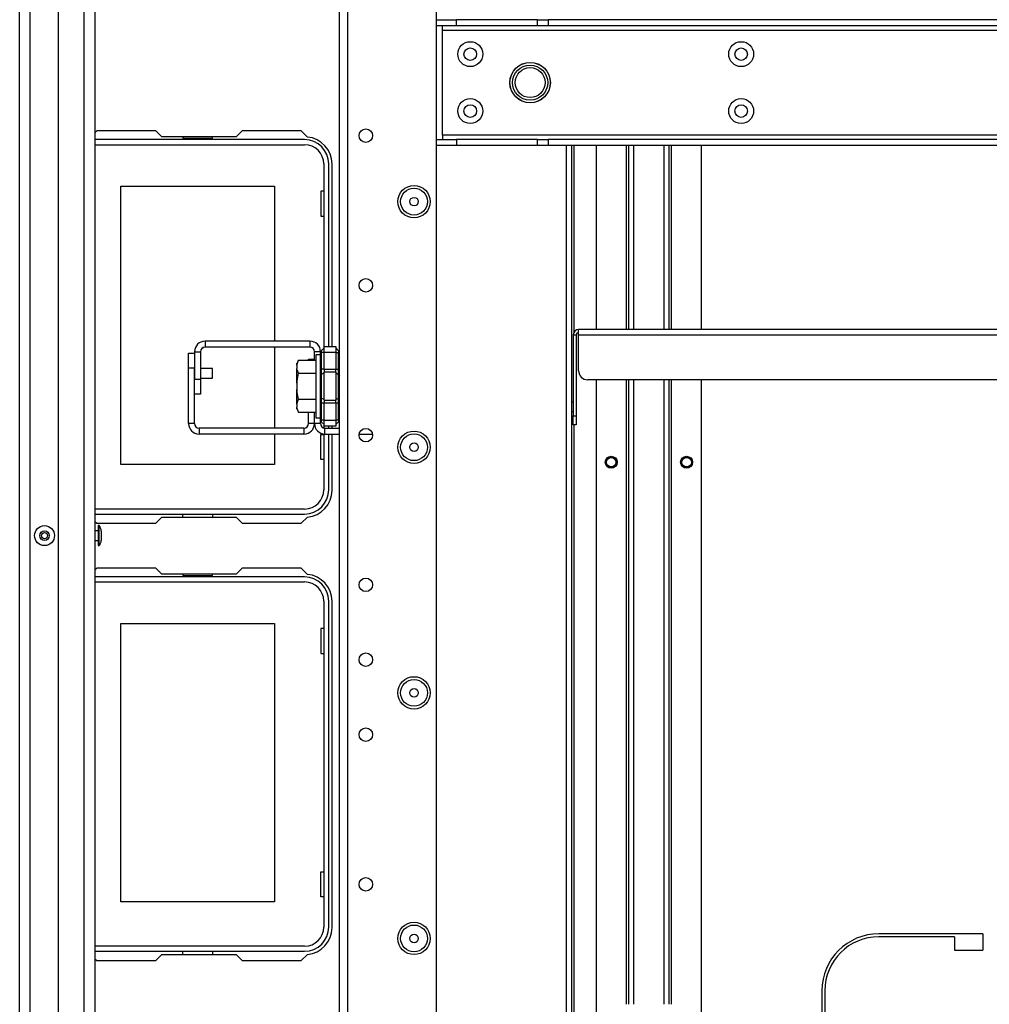
# Model space of a CAD drawing. Extents: x -245 to 37, y -69 to 181.
# Drawn here: x -154 to -142, y -60 to -47 of the extents above; entities that cross this region are included whole.
import ezdxf

# ---------------------------------------------------------------- set-up
doc = ezdxf.new("R2010")
doc.units = 0
doc.header["$MEASUREMENT"] = 0
doc.layers.add('TFR-TRI', color=7, linetype='CONTINUOUS')

msp = doc.modelspace()

# ---------------------------------------------------------------- linework, layer by layer
at = {"layer": 'TFR-TRI', "color": 151, "linetype": 'CONTINUOUS'}
for p, q in [((-154.393, -65.026), (-154.393, -23.77)), ((-154.255, -65.026), (-154.255, -23.77)), ((-153.881, -64.948), (-153.881, -23.849))]:
    msp.add_line(p, q, dxfattribs=at)
at = {"layer": 'TFR-TRI', "color": 1, "linetype": 'CONTINUOUS'}
for p, q in [((-153.546, -64.633), (-153.546, -24.164)), ((-153.405, -24.164), (-153.405, -64.633))]:
    msp.add_line(p, q, dxfattribs=at)
at = {"layer": 'TFR-TRI', "color": 22, "linetype": 'CONTINUOUS'}
for p, q in [((-148.912, -62.379), (-148.912, -26.418)), ((-150.187, -65.686), (-150.187, -27.218)), ((-150.077, -65.686), (-150.077, -27.218))]:
    msp.add_line(p, q, dxfattribs=at)
at = {"layer": 'TFR-TRI', "color": 113, "linetype": 'CONTINUOUS'}
for p, q in [((-148.912, -46.849), (-148.648, -46.849)), ((-148.648, -46.928), (-148.648, -46.849)), ((-147.584, -46.849), (-148.648, -46.849)), ((-147.584, -46.849), (-147.52, -46.849)), ((-147.584, -46.928), (-147.584, -46.849)), ((-147.52, -46.849), (-147.444, -46.849)), ((-133.743, -46.849), (-147.444, -46.849)), ((-147.444, -46.849), (-147.444, -46.928)), ((-148.648, -46.928), (-148.912, -46.928)), ((-148.833, -46.945), (-148.833, -46.928)), ((-148.833, -46.987), (-148.833, -46.945)), ((-147.584, -46.928), (-148.648, -46.928)), ((-147.52, -46.928), (-147.584, -46.928)), ((-147.444, -46.928), (-147.52, -46.928)), ((-133.743, -46.928), (-147.444, -46.928)), ((-148.833, -48.365), (-148.833, -46.987)), ((-148.833, -46.987), (-132.354, -46.987)), ((-132.354, -48.365), (-148.833, -48.365)), ((-148.833, -48.365), (-148.833, -48.407)), ((-148.912, -48.424), (-148.648, -48.424)), ((-148.648, -48.503), (-148.912, -48.503)), ((-148.833, -48.407), (-148.833, -48.424)), ((-148.648, -48.424), (-148.648, -48.503)), ((-147.584, -48.424), (-148.648, -48.424)), ((-147.584, -48.503), (-148.648, -48.503)), ((-147.584, -48.424), (-147.52, -48.424)), ((-147.584, -48.503), (-147.584, -48.424)), ((-147.52, -48.503), (-147.584, -48.503)), ((-147.52, -48.424), (-147.444, -48.424)), ((-147.444, -48.503), (-147.52, -48.503)), ((-133.743, -48.424), (-147.444, -48.424)), ((-147.444, -48.424), (-147.444, -48.503)), ((-133.743, -48.503), (-147.444, -48.503))]:
    msp.add_line(p, q, dxfattribs=at)
at = {"layer": 'TFR-TRI', "color": 83, "linetype": 'CONTINUOUS'}
for p, q in [((-153.379, -48.312), (-153.405, -48.337)), ((-152.602, -48.312), (-153.379, -48.312)), ((-152.602, -48.312), (-152.523, -48.39)), ((-151.546, -48.39), (-152.523, -48.39)), ((-151.546, -48.39), (-151.467, -48.312)), ((-150.69, -48.312), (-151.467, -48.312)), ((-150.61, -48.392), (-150.69, -48.312)), ((-147.205, -48.502), (-147.205, -60.5)), ((-147.134, -48.502), (-147.134, -60.5)), ((-147.102, -50.955), (-147.102, -48.502)), ((-150.284, -51.144), (-150.284, -48.745)), ((-150.284, -52.217), (-150.284, -52.191)), ((-147.102, -60.5), (-147.102, -52.173)), ((-150.284, -53.036), (-150.284, -52.296)), ((-153.405, -53.444), (-153.379, -53.469)), ((-152.523, -53.39), (-152.602, -53.469)), ((-152.523, -53.39), (-151.546, -53.39)), ((-151.467, -53.469), (-151.546, -53.39)), ((-150.69, -53.469), (-150.61, -53.389)), ((-153.379, -53.469), (-152.602, -53.469)), ((-151.467, -53.469), (-150.69, -53.469)), ((-153.379, -54.06), (-153.405, -54.085)), ((-152.602, -54.06), (-153.379, -54.06)), ((-152.602, -54.06), (-152.523, -54.138)), ((-151.546, -54.138), (-151.467, -54.06)), ((-150.69, -54.06), (-151.467, -54.06)), ((-150.61, -54.14), (-150.69, -54.06)), ((-151.546, -54.138), (-152.523, -54.138)), ((-150.284, -58.784), (-150.284, -54.493)), ((-141.725, -58.865), (-143.095, -58.865)), ((-141.725, -58.865), (-141.725, -59.081)), ((-142.099, -58.904), (-143.095, -58.904)), ((-142.099, -58.904), (-142.099, -59.081)), ((-152.523, -59.138), (-152.602, -59.217)), ((-152.523, -59.138), (-151.546, -59.138)), ((-151.467, -59.217), (-151.546, -59.138)), ((-150.69, -59.217), (-150.61, -59.137)), ((-142.099, -59.081), (-141.725, -59.081)), ((-153.405, -59.192), (-153.379, -59.217)), ((-153.379, -59.217), (-152.602, -59.217)), ((-151.467, -59.217), (-150.69, -59.217)), ((-143.844, -59.613), (-143.844, -60.983)), ((-143.804, -59.613), (-143.804, -60.609))]:
    msp.add_line(p, q, dxfattribs=at)
at = {"layer": 'TFR-TRI', "color": 12, "linetype": 'CONTINUOUS'}
for p, q in [((-152.247, -48.39), (-152.247, -48.406)), ((-151.859, -48.406), (-151.859, -48.39)), ((-150.647, -48.426), (-153.405, -48.426)), ((-153.405, -48.492), (-150.647, -48.492)), ((-152.247, -48.406), (-151.859, -48.406)), ((-150.394, -48.745), (-150.394, -51.17)), ((-150.328, -51.144), (-150.328, -48.745)), ((-150.394, -52.165), (-150.394, -52.215)), ((-150.328, -52.217), (-150.328, -52.191)), ((-150.394, -52.295), (-150.394, -53.028)), ((-150.328, -53.028), (-150.328, -52.296)), ((-150.647, -53.281), (-153.405, -53.281)), ((-153.405, -53.347), (-150.647, -53.347)), ((-152.247, -53.39), (-152.247, -53.347)), ((-151.859, -53.347), (-151.859, -53.39)), ((-150.647, -54.174), (-153.405, -54.174)), ((-152.247, -54.138), (-152.247, -54.154)), ((-152.247, -54.154), (-151.859, -54.154)), ((-151.859, -54.154), (-151.859, -54.138)), ((-153.405, -54.24), (-150.647, -54.24)), ((-150.394, -54.493), (-150.394, -58.776)), ((-150.328, -58.776), (-150.328, -54.493)), ((-150.647, -59.029), (-153.405, -59.029)), ((-153.405, -59.095), (-150.647, -59.095)), ((-152.247, -59.138), (-152.247, -59.095)), ((-151.859, -59.095), (-151.859, -59.138))]:
    msp.add_line(p, q, dxfattribs=at)
at = {"layer": 'TFR-TRI', "color": 215, "linetype": 'CONTINUOUS'}
for p, q in [((-146.811, -48.503), (-146.811, -50.922)), ((-146.417, -48.503), (-146.417, -50.922)), ((-146.386, -48.503), (-146.386, -50.922)), ((-146.315, -50.922), (-146.315, -48.503)), ((-145.921, -48.503), (-145.921, -50.922)), ((-145.85, -50.922), (-145.85, -48.503)), ((-145.819, -50.922), (-145.819, -48.503)), ((-145.425, -50.922), (-145.425, -48.503)), ((-153.063, -49.037), (-151.043, -49.037)), ((-153.063, -52.697), (-153.063, -49.037)), ((-151.043, -49.037), (-151.043, -51.075)), ((-150.433, -49.102), (-150.433, -49.432)), ((-150.394, -49.102), (-150.433, -49.102)), ((-150.433, -49.432), (-150.394, -49.432)), ((-151.043, -51.154), (-151.043, -52.217)), ((-146.811, -51.583), (-146.811, -60.441)), ((-146.417, -51.583), (-146.417, -59.792)), ((-146.386, -51.583), (-146.386, -59.792)), ((-146.315, -59.792), (-146.315, -51.583)), ((-145.921, -51.583), (-145.921, -59.792)), ((-145.85, -59.792), (-145.85, -51.583)), ((-145.819, -59.792), (-145.819, -51.583)), ((-145.425, -60.409), (-145.425, -51.583)), ((-151.043, -52.296), (-151.043, -52.697)), ((-150.433, -52.302), (-150.394, -52.302)), ((-150.433, -52.632), (-150.433, -52.302)), ((-150.394, -52.632), (-150.433, -52.632)), ((-151.043, -52.697), (-153.063, -52.697)), ((-153.063, -54.785), (-151.043, -54.785)), ((-153.063, -58.445), (-153.063, -54.785)), ((-151.043, -54.785), (-151.043, -58.445)), ((-150.433, -54.85), (-150.433, -55.18)), ((-150.394, -54.85), (-150.433, -54.85)), ((-150.433, -55.18), (-150.394, -55.18)), ((-150.433, -58.05), (-150.394, -58.05)), ((-150.433, -58.38), (-150.433, -58.05)), ((-151.043, -58.445), (-153.063, -58.445)), ((-150.394, -58.38), (-150.433, -58.38))]:
    msp.add_line(p, q, dxfattribs=at)
at = {"layer": 'TFR-TRI', "color": 213, "linetype": 'CONTINUOUS'}
for p, q in [((-147.113, -50.993), (-147.113, -52.056)), ((-147.113, -50.993), (-147.074, -50.993)), ((-147.074, -50.993), (-147.074, -52.056)), ((-134.145, -50.922), (-147.042, -50.922)), ((-147.042, -50.943), (-147.042, -50.922)), ((-147.042, -50.993), (-147.042, -50.943)), ((-147.042, -51.465), (-147.042, -50.993)), ((-147.042, -50.993), (-134.145, -50.993)), ((-134.263, -51.583), (-146.924, -51.583)), ((-147.113, -52.139), (-147.113, -52.056)), ((-147.113, -52.056), (-147.074, -52.056)), ((-147.113, -52.174), (-147.113, -52.139)), ((-147.074, -52.056), (-147.074, -52.139)), ((-147.074, -52.139), (-147.074, -52.174)), ((-147.074, -52.174), (-147.113, -52.174))]:
    msp.add_line(p, q, dxfattribs=at)
at = {"layer": 'TFR-TRI', "color": 253, "linetype": 'CONTINUOUS'}
for p, q in [((-150.575, -51.075), (-151.955, -51.075)), ((-151.955, -51.075), (-151.955, -51.154)), ((-150.575, -51.075), (-150.575, -51.154)), ((-152.093, -51.213), (-152.093, -51.575)), ((-152.093, -51.213), (-152.014, -51.213)), ((-152.014, -51.213), (-152.014, -51.575)), ((-151.997, -51.171), (-151.98, -51.16)), ((-150.575, -51.154), (-151.955, -51.154)), ((-150.516, -51.326), (-150.516, -51.213)), ((-150.437, -51.213), (-150.516, -51.213)), ((-152.093, -51.575), (-152.014, -51.575)), ((-152.014, -51.575), (-152.014, -51.772)), ((-152.014, -51.772), (-152.093, -51.772)), ((-150.516, -52.158), (-150.516, -52.008)), ((-150.437, -52.158), (-150.516, -52.158)), ((-150.437, -52.158), (-150.437, -52.105)), ((-150.378, -52.217), (-150.187, -52.217)), ((-150.378, -52.296), (-150.378, -52.217)), ((-150.378, -52.296), (-150.187, -52.296)), ((-149.928, -52.296), (-149.753, -52.296))]:
    msp.add_line(p, q, dxfattribs=at)
at = {"layer": 'TFR-TRI', "color": 30, "linetype": 'CONTINUOUS'}
for p, q in [((-152.172, -51.428), (-152.172, -51.231)), ((-152.172, -51.231), (-152.093, -51.231)), ((-150.595, -51.326), (-150.595, -51.313)), ((-150.595, -51.313), (-150.516, -51.313)), ((-152.172, -52.158), (-152.172, -51.428)), ((-152.093, -51.428), (-152.172, -51.428)), ((-152.093, -52.158), (-152.093, -51.428)), ((-150.595, -52.158), (-150.595, -52.008)), ((-150.516, -52.158), (-150.516, -52.008)), ((-152.093, -52.158), (-152.172, -52.158)), ((-150.516, -52.158), (-150.595, -52.158)), ((-150.654, -52.217), (-152.034, -52.217)), ((-152.034, -52.217), (-152.034, -52.296)), ((-150.654, -52.217), (-150.654, -52.296)), ((-150.654, -52.296), (-152.034, -52.296))]:
    msp.add_line(p, q, dxfattribs=at)
at = {"layer": 'TFR-TRI', "color": 235, "linetype": 'CONTINUOUS'}
for p, q in [((-150.436, -51.221), (-150.437, -51.23)), ((-150.434, -51.224), (-150.437, -51.227)), ((-150.437, -51.227), (-150.437, -51.23)), ((-150.437, -51.444), (-150.437, -51.23)), ((-150.434, -51.213), (-150.436, -51.221)), ((-150.43, -51.207), (-150.434, -51.213)), ((-150.431, -51.223), (-150.434, -51.224)), ((-150.426, -51.222), (-150.431, -51.223)), ((-150.426, -51.202), (-150.43, -51.207)), ((-150.428, -51.206), (-150.429, -51.21)), ((-150.429, -51.21), (-150.428, -51.216)), ((-150.426, -51.202), (-150.428, -51.206)), ((-150.428, -51.216), (-150.426, -51.222)), ((-150.426, -51.202), (-150.387, -51.163)), ((-150.387, -51.222), (-150.426, -51.222)), ((-150.426, -51.222), (-150.426, -51.444)), ((-150.387, -51.144), (-150.237, -51.144)), ((-150.387, -51.167), (-150.387, -51.144)), ((-150.387, -51.222), (-150.387, -51.167)), ((-150.237, -51.222), (-150.387, -51.222)), ((-150.387, -51.444), (-150.387, -51.222)), ((-150.237, -51.144), (-150.237, -51.167)), ((-150.237, -51.163), (-150.199, -51.202)), ((-150.237, -51.167), (-150.237, -51.222)), ((-150.237, -51.222), (-150.237, -51.444)), ((-150.237, -51.222), (-150.199, -51.222)), ((-150.196, -51.206), (-150.199, -51.202)), ((-150.199, -51.222), (-150.196, -51.216)), ((-150.199, -51.444), (-150.199, -51.222)), ((-150.195, -51.21), (-150.196, -51.206)), ((-150.196, -51.216), (-150.195, -51.21)), ((-150.437, -51.486), (-150.437, -51.444)), ((-150.434, -51.444), (-150.437, -51.444)), ((-150.437, -51.525), (-150.437, -51.486)), ((-150.426, -51.444), (-150.434, -51.444)), ((-150.426, -51.511), (-150.434, -51.518)), ((-150.387, -51.444), (-150.426, -51.444)), ((-150.426, -51.444), (-150.426, -51.479)), ((-150.426, -51.479), (-150.426, -51.511)), ((-150.387, -51.492), (-150.426, -51.511)), ((-150.426, -51.511), (-150.426, -51.667)), ((-150.387, -51.444), (-150.237, -51.444)), ((-150.387, -51.444), (-150.387, -51.464)), ((-150.387, -51.464), (-150.387, -51.483)), ((-150.237, -51.483), (-150.387, -51.483)), ((-150.387, -51.667), (-150.387, -51.483)), ((-150.237, -51.464), (-150.237, -51.444)), ((-150.237, -51.444), (-150.199, -51.444)), ((-150.237, -51.483), (-150.237, -51.464)), ((-150.237, -51.483), (-150.237, -51.667)), ((-150.237, -51.492), (-150.199, -51.511)), ((-150.199, -51.479), (-150.199, -51.444)), ((-150.19, -51.444), (-150.199, -51.444)), ((-150.199, -51.511), (-150.199, -51.479)), ((-150.199, -51.667), (-150.199, -51.511)), ((-150.199, -51.511), (-150.19, -51.518)), ((-150.187, -51.444), (-150.19, -51.444)), ((-150.434, -51.518), (-150.437, -51.525)), ((-150.437, -51.667), (-150.437, -51.525)), ((-150.19, -51.518), (-150.187, -51.525)), ((-150.437, -51.809), (-150.437, -51.667)), ((-150.426, -51.667), (-150.426, -51.823)), ((-150.387, -51.852), (-150.387, -51.667)), ((-150.237, -51.667), (-150.237, -51.852)), ((-150.199, -51.823), (-150.199, -51.667)), ((-150.437, -51.849), (-150.437, -51.809)), ((-150.434, -51.817), (-150.437, -51.809)), ((-150.437, -51.891), (-150.437, -51.849)), ((-150.437, -52.105), (-150.437, -51.891)), ((-150.437, -51.891), (-150.434, -51.891)), ((-150.426, -51.823), (-150.434, -51.817)), ((-150.434, -51.891), (-150.426, -51.891)), ((-150.387, -51.842), (-150.426, -51.823)), ((-150.426, -51.823), (-150.426, -51.856)), ((-150.426, -51.856), (-150.426, -51.891)), ((-150.387, -51.891), (-150.426, -51.891)), ((-150.426, -51.891), (-150.426, -52.112)), ((-150.387, -51.852), (-150.237, -51.852)), ((-150.387, -51.852), (-150.387, -51.871)), ((-150.387, -51.871), (-150.387, -51.891)), ((-150.237, -51.891), (-150.387, -51.891)), ((-150.387, -52.112), (-150.387, -51.891)), ((-150.237, -51.842), (-150.199, -51.823)), ((-150.237, -51.871), (-150.237, -51.852)), ((-150.237, -51.891), (-150.237, -51.871)), ((-150.237, -51.891), (-150.237, -52.112)), ((-150.199, -51.891), (-150.237, -51.891)), ((-150.199, -51.823), (-150.19, -51.817)), ((-150.199, -51.856), (-150.199, -51.823)), ((-150.199, -51.891), (-150.199, -51.856)), ((-150.199, -52.112), (-150.199, -51.891)), ((-150.199, -51.891), (-150.19, -51.891)), ((-150.19, -51.817), (-150.187, -51.809)), ((-150.19, -51.891), (-150.187, -51.891)), ((-150.437, -52.105), (-150.436, -52.114)), ((-150.437, -52.105), (-150.434, -52.11)), ((-150.436, -52.114), (-150.434, -52.121)), ((-150.434, -52.11), (-150.431, -52.112)), ((-150.434, -52.121), (-150.43, -52.128)), ((-150.431, -52.112), (-150.426, -52.112)), ((-150.43, -52.128), (-150.426, -52.133)), ((-150.428, -52.119), (-150.429, -52.124)), ((-150.429, -52.124), (-150.428, -52.129)), ((-150.426, -52.112), (-150.428, -52.119)), ((-150.428, -52.129), (-150.426, -52.133)), ((-150.387, -52.112), (-150.426, -52.112)), ((-150.426, -52.133), (-150.387, -52.171)), ((-150.387, -52.112), (-150.237, -52.112)), ((-150.387, -52.168), (-150.387, -52.112)), ((-150.237, -52.112), (-150.237, -52.168)), ((-150.199, -52.112), (-150.237, -52.112)), ((-150.199, -52.133), (-150.237, -52.171)), ((-150.196, -52.119), (-150.199, -52.112)), ((-150.199, -52.133), (-150.196, -52.129)), ((-150.195, -52.124), (-150.196, -52.119)), ((-150.196, -52.129), (-150.195, -52.124)), ((-150.387, -52.191), (-150.387, -52.168)), ((-150.237, -52.191), (-150.387, -52.191)), ((-150.237, -52.168), (-150.237, -52.191))]:
    msp.add_line(p, q, dxfattribs=at)
at = {"layer": 'TFR-TRI', "color": 251, "linetype": 'CONTINUOUS'}
for p, q in [((-150.728, -51.326), (-150.748, -51.369)), ((-150.748, -51.39), (-150.728, -51.326)), ((-150.748, -51.374), (-150.748, -51.369)), ((-150.748, -51.39), (-150.748, -51.374)), ((-150.728, -51.326), (-150.5, -51.326)), ((-150.437, -51.254), (-150.5, -51.254)), ((-150.5, -51.254), (-150.5, -51.309)), ((-150.5, -51.309), (-150.5, -51.461)), ((-150.748, -51.39), (-150.748, -51.433)), ((-150.745, -51.451), (-150.748, -51.433)), ((-150.748, -51.518), (-150.748, -51.433)), ((-150.748, -51.625), (-150.728, -51.497)), ((-150.728, -51.497), (-150.745, -51.451)), ((-150.728, -51.497), (-150.5, -51.497)), ((-150.5, -51.461), (-150.5, -51.667)), ((-150.748, -51.625), (-150.748, -51.518)), ((-150.748, -51.625), (-150.748, -51.71)), ((-150.747, -51.729), (-150.748, -51.71)), ((-150.748, -51.816), (-150.748, -51.71)), ((-150.728, -51.838), (-150.747, -51.729)), ((-150.5, -51.667), (-150.5, -51.874)), ((-150.748, -51.902), (-150.748, -51.816)), ((-150.748, -51.902), (-150.728, -51.838)), ((-150.728, -51.838), (-150.5, -51.838)), ((-150.5, -51.874), (-150.5, -52.025)), ((-150.748, -51.902), (-150.748, -51.944)), ((-150.745, -51.962), (-150.748, -51.944)), ((-150.748, -51.96), (-150.748, -51.944)), ((-150.748, -51.966), (-150.748, -51.96)), ((-150.748, -51.966), (-150.728, -52.008)), ((-150.728, -52.008), (-150.745, -51.962)), ((-150.728, -52.008), (-150.5, -52.008)), ((-150.5, -52.025), (-150.5, -52.081)), ((-150.5, -52.081), (-150.437, -52.081))]:
    msp.add_line(p, q, dxfattribs=at)
at = {"layer": 'TFR-TRI', "color": 3, "linetype": 'CONTINUOUS'}
for p, q in [((-151.859, -51.436), (-152.014, -51.436)), ((-151.859, -51.467), (-151.859, -51.436)), ((-151.859, -51.53), (-151.859, -51.467)), ((-152.014, -51.561), (-151.859, -51.561)), ((-151.859, -51.561), (-151.859, -51.53)), ((-150.75, -51.605), (-150.75, -51.623)), ((-150.75, -51.623), (-150.75, -51.667)), ((-150.75, -51.667), (-150.75, -51.711)), ((-150.75, -51.711), (-150.75, -51.73)), ((-147.113, -51.875), (-147.134, -51.875)), ((-147.134, -52), (-147.113, -52)), ((-153.361, -53.568), (-153.405, -53.568)), ((-153.348, -53.5), (-153.361, -53.5)), ((-153.361, -53.5), (-153.361, -53.538)), ((-153.361, -53.538), (-153.361, -53.631)), ((-153.348, -53.538), (-153.348, -53.5)), ((-153.348, -53.631), (-153.348, -53.538)), ((-153.321, -53.568), (-153.321, -53.586)), ((-153.405, -53.693), (-153.361, -53.693)), ((-153.361, -53.631), (-153.361, -53.723)), ((-153.348, -53.723), (-153.348, -53.631)), ((-153.321, -53.586), (-153.321, -53.631)), ((-153.321, -53.631), (-153.321, -53.675)), ((-153.321, -53.675), (-153.321, -53.693)), ((-153.361, -53.723), (-153.361, -53.762)), ((-153.361, -53.762), (-153.348, -53.762)), ((-153.348, -53.762), (-153.348, -53.723))]:
    msp.add_line(p, q, dxfattribs=at)
at = {"layer": 'TFR-TRI', "color": 113, "linetype": 'CONTINUOUS'}
for centre, radius in [((-148.468, -47.302), 0.164), ((-148.468, -47.302), 0.0827), ((-144.905, -47.302), 0.164), ((-144.905, -47.302), 0.0827), ((-147.68, -47.676), 0.266), ((-148.468, -48.05), 0.164), ((-144.905, -48.05), 0.164), ((-148.468, -48.05), 0.0827), ((-144.905, -48.05), 0.0827)]:
    msp.add_circle(centre, radius, dxfattribs=at)
at = {"layer": 'TFR-TRI', "color": 3, "linetype": 'CONTINUOUS'}
for centre, radius in [((-147.68, -47.676), 0.265), ((-147.68, -47.676), 0.231), ((-147.68, -47.676), 0.197), ((-146.614, -52.666), 0.0625), ((-145.622, -52.666), 0.0625), ((-154.066, -53.631), 0.131), ((-154.066, -53.631), 0.0627), ((-154.066, -53.631), 0.04)]:
    msp.add_circle(centre, radius, dxfattribs=at)
at = {"layer": 'TFR-TRI', "color": 22, "linetype": 'CONTINUOUS'}
for centre, radius in [((-149.841, -48.373), 0.0886), ((-149.207, -49.241), 0.213), ((-149.841, -50.341), 0.0886), ((-149.841, -52.31), 0.0886), ((-149.207, -52.469), 0.213), ((-149.841, -54.278), 0.0886), ((-149.841, -55.262), 0.0886), ((-149.207, -55.698), 0.213), ((-149.841, -56.247), 0.0886), ((-149.841, -58.215), 0.0886), ((-149.207, -58.926), 0.213)]:
    msp.add_circle(centre, radius, dxfattribs=at)
at = {"layer": 'TFR-TRI', "color": 7, "linetype": 'CONTINUOUS'}
for centre, radius in [((-149.207, -49.241), 0.176), ((-149.207, -49.241), 0.0565), ((-149.207, -52.469), 0.176), ((-149.207, -52.469), 0.0565), ((-149.207, -55.698), 0.176), ((-149.207, -55.698), 0.0565), ((-149.207, -58.926), 0.176), ((-149.207, -58.926), 0.0565)]:
    msp.add_circle(centre, radius, dxfattribs=at)
at = {"layer": 'TFR-TRI', "color": 215, "linetype": 'CONTINUOUS'}
for centre in [(-146.614, -52.666), (-145.622, -52.666)]:
    msp.add_circle(centre, 0.0787, dxfattribs=at)
at = {"layer": 'TFR-TRI', "color": 83, "linetype": 'CONTINUOUS'}
for centre in [(-146.614, -52.666), (-145.622, -52.666)]:
    msp.add_circle(centre, 0.068, dxfattribs=at)
for centre, radius, start, end in [((-150.639, -48.745), 0.354, 0, 85.2804), ((-150.639, -53.036), 0.354, 274.7196, 0), ((-150.639, -54.493), 0.354, 0, 85.2804), ((-150.639, -58.784), 0.354, 274.7196, 0), ((-143.095, -59.613), 0.748, 90, 180), ((-143.095, -59.613), 0.709, 90, 180)]:
    msp.add_arc(centre, radius, start, end, dxfattribs=at)
at = {"layer": 'TFR-TRI', "color": 12, "linetype": 'CONTINUOUS'}
for centre, radius, start, end in [((-150.647, -48.745), 0.319, 0, 90), ((-150.647, -48.745), 0.253, 0, 90), ((-150.647, -53.028), 0.253, 270, 0), ((-150.647, -53.028), 0.319, 270, 0), ((-150.647, -54.493), 0.319, 0, 90), ((-150.647, -54.493), 0.253, 0, 90), ((-150.647, -58.776), 0.253, 270, 0), ((-150.647, -58.776), 0.319, 270, 0)]:
    msp.add_arc(centre, radius, start, end, dxfattribs=at)
at = {"layer": 'TFR-TRI', "color": 213, "linetype": 'CONTINUOUS'}
for centre, radius, start, end in [((-147.042, -50.993), 0.0709, 90, 180), ((-147.042, -50.993), 0.0315, 90, 180), ((-146.924, -51.465), 0.118, 180, 270)]:
    msp.add_arc(centre, radius, start, end, dxfattribs=at)
at = {"layer": 'TFR-TRI', "color": 253, "linetype": 'CONTINUOUS'}
for centre, radius, start, end in [((-151.955, -51.213), 0.138, 90, 180), ((-150.575, -51.213), 0.138, 0, 90), ((-151.955, -51.213), 0.0591, 90, 180), ((-150.575, -51.213), 0.0591, 0, 90), ((-150.378, -52.158), 0.138, 180, 270), ((-150.378, -52.158), 0.0591, 180, 270)]:
    msp.add_arc(centre, radius, start, end, dxfattribs=at)
at = {"layer": 'TFR-TRI', "color": 30, "linetype": 'CONTINUOUS'}
for centre, radius, start, end in [((-152.034, -52.158), 0.138, 180, 270), ((-152.034, -52.158), 0.0591, 180, 270), ((-150.654, -52.158), 0.0591, 270, 0), ((-150.654, -52.158), 0.138, 270, 0)]:
    msp.add_arc(centre, radius, start, end, dxfattribs=at)
at = {"layer": 'TFR-TRI', "color": 3, "linetype": 'CONTINUOUS'}
for centre, start, end in [((-153.421, -53.568), 0, 43.1136), ((-153.421, -53.693), 316.8864, 0)]:
    msp.add_arc(centre, 0.1, start, end, dxfattribs=at)

doc.saveas('drawing.dxf')
